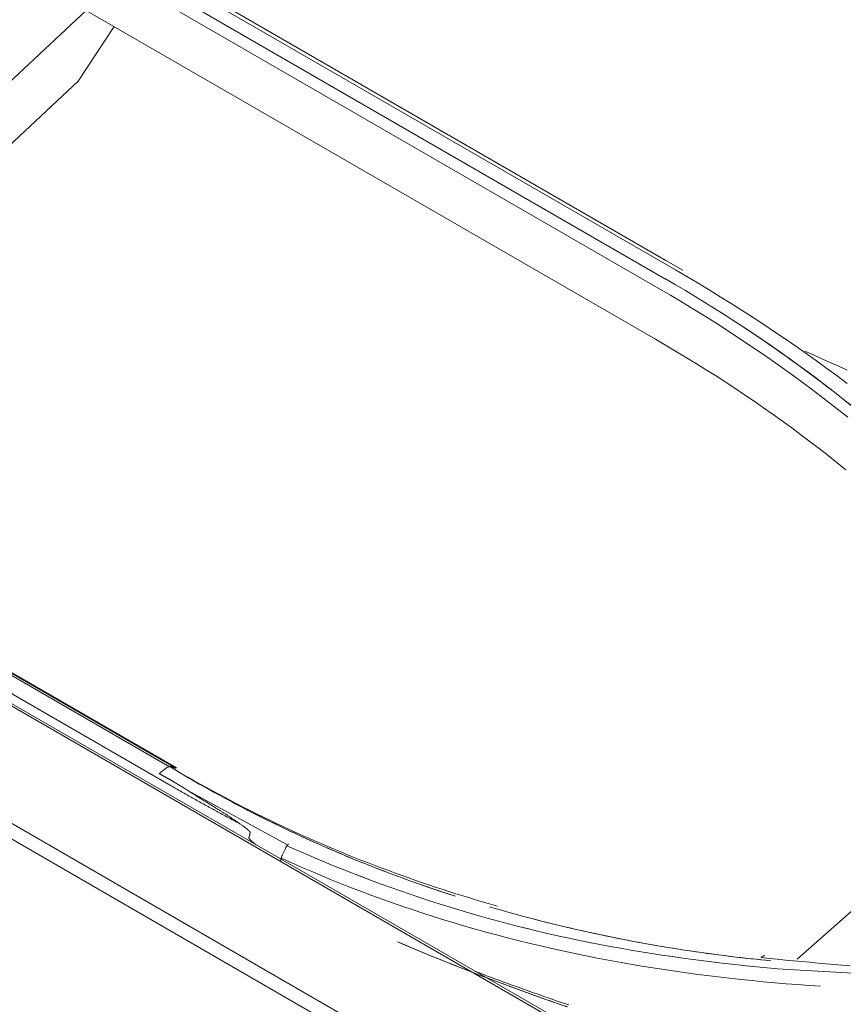
# Model space of a CAD drawing. Units: inches. Extents: x 0 to 6455, y 0 to 4604.
# Drawn here: x 2150 to 2193, y 3615 to 3667 of the extents above; entities that cross this region are included whole.
import ezdxf

# ---------------------------------------------------------------- set-up
doc = ezdxf.new("R2010")
doc.units = ezdxf.units.IN
doc.header["$MEASUREMENT"] = 0
doc.layers.add('LG-Product', color=3, linetype='Continuous')

msp = doc.modelspace()

# ---------------------------------------------------------------- linework, layer by layer
at = {"layer": 'LG-Product', "color": 3, "linetype": 'Continuous', "lineweight": 13}
for p, q in [((2418.795, 3467.767), (1849.154, 3796.649)), ((2410.659, 3479.486), (1870.745, 3791.205)), ((2410.659, 3479.486), (1870.745, 3791.205)), ((1865.849, 3787.834), (2405.762, 3476.115)), ((1865.849, 3787.834), (2405.762, 3476.115)), ((2046.416, 3689.91), (2236.611, 3580.101)), ((2046.416, 3689.91), (2236.611, 3580.101)), ((2153.012, 3671.509), (2184.147, 3653.533)), ((2153.012, 3671.509), (2184.147, 3653.533)), ((2183.633, 3654.042), (2153.396, 3671.499)), ((2183.619, 3653.057), (2152.484, 3671.033)), ((2183.619, 3653.057), (2152.484, 3671.033)), ((2183.35, 3652.503), (2152.215, 3670.479)), ((2152.215, 3670.479), (2183.35, 3652.503)), ((2151.942, 3667.865), (2183.078, 3649.889)), ((2151.942, 3667.865), (2183.078, 3649.889)), ((2153.027, 3667.239), (2128.375, 3644.193)), ((2152.596, 3663.502), (2154.506, 3666.385)), ((2130.58, 3642.92), (2152.596, 3663.502)), ((2184.532, 3653.523), (2183.633, 3654.042)), ((2157.392, 3626.366), (2126.257, 3644.342)), ((2157.392, 3626.366), (2126.257, 3644.342)), ((2157.416, 3627.302), (2127.696, 3644.461)), ((2157.416, 3627.302), (2127.696, 3644.461)), ((2157.752, 3627.231), (2128.101, 3644.35)), ((2157.752, 3627.231), (2128.101, 3644.35)), ((2157.79, 3627.241), (2128.176, 3644.339)), ((2190.562, 3617.153), (2205.335, 3630.197)), ((2158.361, 3626.069), (2163.662, 3623.181)), ((2158.361, 3626.069), (2163.662, 3623.181)), ((2208.977, 3615.509), (2190.104, 3616.594)), ((2208.992, 3615.508), (2190.109, 3616.594))]:
    msp.add_line(p, q, dxfattribs=at)
for points in [[(2184.149, 3653.534), (2184.744, 3653.186), (2185.336, 3652.836), (2185.924, 3652.481), (2186.509, 3652.123), (2187.089, 3651.761), (2187.666, 3651.396), (2188.239, 3651.026), (2188.808, 3650.653), (2189.372, 3650.276), (2189.933, 3649.895), (2190.49, 3649.511), (2191.043, 3649.123), (2191.591, 3648.731), (2192.136, 3648.336), (2192.676, 3647.937), (2193.212, 3647.535)], [(2184.149, 3653.534), (2184.744, 3653.186), (2185.336, 3652.836), (2185.924, 3652.481), (2186.509, 3652.123), (2187.089, 3651.761), (2187.666, 3651.396), (2188.239, 3651.026), (2188.808, 3650.653), (2189.372, 3650.276), (2189.933, 3649.895), (2190.49, 3649.511), (2191.043, 3649.123), (2191.591, 3648.731), (2192.136, 3648.336), (2192.676, 3647.937), (2193.212, 3647.535)], [(2193.46, 3646.348), (2193.002, 3646.713), (2192.54, 3647.076), (2192.074, 3647.435), (2191.604, 3647.791), (2191.131, 3648.144), (2190.655, 3648.494), (2190.175, 3648.841), (2189.691, 3649.184), (2189.204, 3649.525), (2188.713, 3649.862), (2188.219, 3650.196), (2187.722, 3650.527), (2187.221, 3650.855), (2186.716, 3651.18), (2186.208, 3651.501), (2185.697, 3651.819), (2185.183, 3652.133), (2184.665, 3652.445), (2184.144, 3652.753), (2183.621, 3653.059)], [(2193.454, 3646.353), (2192.996, 3646.718), (2192.534, 3647.08), (2192.068, 3647.439), (2191.599, 3647.795), (2191.126, 3648.148), (2190.65, 3648.497), (2190.17, 3648.844), (2189.687, 3649.187), (2189.2, 3649.528), (2188.71, 3649.865), (2188.216, 3650.199), (2187.719, 3650.529), (2187.218, 3650.857), (2186.714, 3651.181), (2186.207, 3651.502), (2185.696, 3651.82), (2185.181, 3652.134), (2184.664, 3652.445), (2184.143, 3652.753), (2183.621, 3653.059)], [(2193.235, 3645.758), (2192.774, 3646.125), (2192.31, 3646.489), (2191.842, 3646.85), (2191.371, 3647.208), (2190.895, 3647.563), (2190.417, 3647.914), (2189.934, 3648.262), (2189.448, 3648.608), (2188.959, 3648.949), (2188.466, 3649.288), (2187.969, 3649.624), (2187.469, 3649.956), (2186.966, 3650.286), (2186.459, 3650.612), (2185.949, 3650.935), (2185.436, 3651.255), (2184.919, 3651.572), (2184.399, 3651.885), (2183.876, 3652.196), (2183.351, 3652.505)], [(2193.235, 3645.758), (2192.774, 3646.125), (2192.31, 3646.489), (2191.842, 3646.85), (2191.371, 3647.208), (2190.895, 3647.563), (2190.417, 3647.914), (2189.934, 3648.262), (2189.448, 3648.608), (2188.959, 3648.949), (2188.466, 3649.288), (2187.969, 3649.624), (2187.469, 3649.956), (2186.966, 3650.286), (2186.459, 3650.612), (2185.949, 3650.935), (2185.436, 3651.255), (2184.919, 3651.572), (2184.399, 3651.885), (2183.876, 3652.196), (2183.351, 3652.505)], [(2193.142, 3642.979), (2192.674, 3643.356), (2192.203, 3643.73), (2191.727, 3644.1), (2191.248, 3644.468), (2190.765, 3644.832), (2190.278, 3645.193), (2189.787, 3645.55), (2189.293, 3645.905), (2188.796, 3646.256), (2188.295, 3646.604), (2187.79, 3646.949), (2187.28, 3647.289), (2186.767, 3647.626), (2186.249, 3647.958), (2185.727, 3648.287), (2185.202, 3648.611), (2184.673, 3648.933), (2184.143, 3649.253), (2183.61, 3649.571), (2183.078, 3649.889)], [(2193.142, 3642.979), (2192.674, 3643.356), (2192.203, 3643.73), (2191.727, 3644.1), (2191.248, 3644.468), (2190.765, 3644.832), (2190.278, 3645.193), (2189.787, 3645.55), (2189.293, 3645.905), (2188.796, 3646.256), (2188.295, 3646.604), (2187.79, 3646.949), (2187.28, 3647.289), (2186.767, 3647.626), (2186.249, 3647.958), (2185.727, 3648.287), (2185.202, 3648.611), (2184.673, 3648.933), (2184.143, 3649.253), (2183.61, 3649.571), (2183.078, 3649.889)], [(2190.978, 3649.25), (2191.421, 3649.046), (2191.867, 3648.844), (2192.314, 3648.644), (2192.763, 3648.446), (2193.213, 3648.25)], [(2190.978, 3649.25), (2191.421, 3649.046), (2191.867, 3648.844), (2192.314, 3648.644), (2192.763, 3648.446), (2193.213, 3648.25)], [(2157.228, 3627.221), (2157.221, 3627.216), (2157.215, 3627.21), (2157.208, 3627.205), (2157.202, 3627.2), (2157.195, 3627.195), (2157.189, 3627.19), (2157.182, 3627.185), (2157.176, 3627.18), (2157.169, 3627.174), (2157.163, 3627.169), (2157.156, 3627.164), (2157.149, 3627.159), (2157.143, 3627.154), (2157.136, 3627.149), (2157.13, 3627.144), (2157.123, 3627.139), (2157.117, 3627.133), (2157.11, 3627.128), (2157.104, 3627.123), (2157.097, 3627.118), (2157.091, 3627.113), (2157.084, 3627.108), (2157.077, 3627.103), (2157.071, 3627.098), (2157.064, 3627.092), (2157.058, 3627.087), (2157.051, 3627.082), (2157.045, 3627.077), (2157.038, 3627.072), (2157.032, 3627.067), (2157.025, 3627.062), (2157.019, 3627.056), (2157.012, 3627.051), (2157.005, 3627.046), (2156.999, 3627.041), (2156.992, 3627.036), (2156.986, 3627.031), (2156.979, 3627.026), (2156.973, 3627.021), (2156.966, 3627.015), (2156.96, 3627.01), (2156.953, 3627.005), (2156.947, 3627), (2156.94, 3626.995), (2156.933, 3626.99), (2156.927, 3626.985), (2156.92, 3626.98), (2156.914, 3626.974), (2156.907, 3626.969), (2156.901, 3626.964)], [(2157.228, 3627.221), (2157.221, 3627.216), (2157.215, 3627.21), (2157.208, 3627.205), (2157.202, 3627.2), (2157.195, 3627.195), (2157.189, 3627.19), (2157.182, 3627.185), (2157.176, 3627.18), (2157.169, 3627.174), (2157.163, 3627.169), (2157.156, 3627.164), (2157.149, 3627.159), (2157.143, 3627.154), (2157.136, 3627.149), (2157.13, 3627.144), (2157.123, 3627.139), (2157.117, 3627.133), (2157.11, 3627.128), (2157.104, 3627.123), (2157.097, 3627.118), (2157.091, 3627.113), (2157.084, 3627.108), (2157.077, 3627.103), (2157.071, 3627.098), (2157.064, 3627.092), (2157.058, 3627.087), (2157.051, 3627.082), (2157.045, 3627.077), (2157.038, 3627.072), (2157.032, 3627.067), (2157.025, 3627.062), (2157.019, 3627.056), (2157.012, 3627.051), (2157.005, 3627.046), (2156.999, 3627.041), (2156.992, 3627.036), (2156.986, 3627.031), (2156.979, 3627.026), (2156.973, 3627.021), (2156.966, 3627.015), (2156.96, 3627.01), (2156.953, 3627.005), (2156.947, 3627), (2156.94, 3626.995), (2156.933, 3626.99), (2156.927, 3626.985), (2156.92, 3626.98), (2156.914, 3626.974), (2156.907, 3626.969), (2156.901, 3626.964)], [(2157.503, 3627.304), (2157.498, 3627.305), (2157.494, 3627.306), (2157.489, 3627.307), (2157.484, 3627.308), (2157.479, 3627.309), (2157.474, 3627.31), (2157.469, 3627.31), (2157.464, 3627.311), (2157.459, 3627.311), (2157.454, 3627.311), (2157.449, 3627.311), (2157.444, 3627.311), (2157.438, 3627.311), (2157.433, 3627.311), (2157.428, 3627.31), (2157.422, 3627.31), (2157.417, 3627.309), (2157.411, 3627.308), (2157.406, 3627.307), (2157.4, 3627.306), (2157.395, 3627.305), (2157.389, 3627.304), (2157.384, 3627.302), (2157.378, 3627.301), (2157.373, 3627.299), (2157.367, 3627.298), (2157.361, 3627.296), (2157.356, 3627.294), (2157.35, 3627.292), (2157.344, 3627.289), (2157.338, 3627.287), (2157.333, 3627.284), (2157.327, 3627.282), (2157.321, 3627.279), (2157.315, 3627.276), (2157.309, 3627.273), (2157.304, 3627.27), (2157.298, 3627.267), (2157.292, 3627.264), (2157.286, 3627.261), (2157.28, 3627.257), (2157.274, 3627.253), (2157.269, 3627.25), (2157.263, 3627.246), (2157.257, 3627.242), (2157.251, 3627.238), (2157.245, 3627.234), (2157.24, 3627.23), (2157.234, 3627.225), (2157.228, 3627.221)], [(2157.503, 3627.304), (2157.498, 3627.305), (2157.494, 3627.306), (2157.489, 3627.307), (2157.484, 3627.308), (2157.479, 3627.309), (2157.474, 3627.31), (2157.469, 3627.31), (2157.464, 3627.311), (2157.459, 3627.311), (2157.454, 3627.311), (2157.449, 3627.311), (2157.444, 3627.311), (2157.438, 3627.311), (2157.433, 3627.311), (2157.428, 3627.31), (2157.422, 3627.31), (2157.417, 3627.309), (2157.411, 3627.308), (2157.406, 3627.307), (2157.4, 3627.306), (2157.395, 3627.305), (2157.389, 3627.304), (2157.384, 3627.302), (2157.378, 3627.301), (2157.373, 3627.299), (2157.367, 3627.298), (2157.361, 3627.296), (2157.356, 3627.294), (2157.35, 3627.292), (2157.344, 3627.289), (2157.338, 3627.287), (2157.333, 3627.284), (2157.327, 3627.282), (2157.321, 3627.279), (2157.315, 3627.276), (2157.309, 3627.273), (2157.304, 3627.27), (2157.298, 3627.267), (2157.292, 3627.264), (2157.286, 3627.261), (2157.28, 3627.257), (2157.274, 3627.253), (2157.269, 3627.25), (2157.263, 3627.246), (2157.257, 3627.242), (2157.251, 3627.238), (2157.245, 3627.234), (2157.24, 3627.23), (2157.234, 3627.225), (2157.228, 3627.221)], [(2174.744, 3619.947), (2174.375, 3620.052), (2174.007, 3620.158), (2173.64, 3620.267), (2173.274, 3620.377), (2172.908, 3620.489), (2172.543, 3620.602), (2172.18, 3620.718), (2171.817, 3620.835), (2171.454, 3620.954), (2171.093, 3621.075), (2170.732, 3621.197), (2170.373, 3621.322), (2170.014, 3621.448), (2169.656, 3621.575), (2169.299, 3621.705), (2168.943, 3621.836), (2168.588, 3621.969), (2168.233, 3622.104), (2167.88, 3622.24), (2167.527, 3622.379), (2167.175, 3622.518), (2166.825, 3622.66), (2166.475, 3622.804), (2166.126, 3622.949), (2165.778, 3623.095), (2165.432, 3623.244), (2165.086, 3623.394), (2164.741, 3623.546), (2164.397, 3623.7), (2164.054, 3623.855), (2163.712, 3624.012), (2163.372, 3624.171), (2163.032, 3624.331), (2162.693, 3624.493), (2162.356, 3624.657), (2162.02, 3624.822), (2161.684, 3624.989), (2161.35, 3625.158), (2161.017, 3625.328), (2160.685, 3625.5), (2160.354, 3625.674), (2160.024, 3625.849), (2159.696, 3626.026), (2159.369, 3626.204), (2159.043, 3626.384), (2158.718, 3626.566), (2158.394, 3626.75), (2158.072, 3626.935), (2157.751, 3627.122), (2157.432, 3627.311)], [(2174.744, 3619.947), (2174.375, 3620.052), (2174.007, 3620.158), (2173.64, 3620.267), (2173.274, 3620.377), (2172.908, 3620.489), (2172.543, 3620.602), (2172.18, 3620.718), (2171.817, 3620.835), (2171.454, 3620.954), (2171.093, 3621.075), (2170.732, 3621.197), (2170.373, 3621.322), (2170.014, 3621.448), (2169.656, 3621.575), (2169.299, 3621.705), (2168.943, 3621.836), (2168.588, 3621.969), (2168.233, 3622.104), (2167.88, 3622.24), (2167.527, 3622.379), (2167.175, 3622.518), (2166.825, 3622.66), (2166.475, 3622.804), (2166.126, 3622.949), (2165.778, 3623.095), (2165.432, 3623.244), (2165.086, 3623.394), (2164.741, 3623.546), (2164.397, 3623.7), (2164.054, 3623.855), (2163.712, 3624.012), (2163.372, 3624.171), (2163.032, 3624.331), (2162.693, 3624.493), (2162.356, 3624.657), (2162.02, 3624.822), (2161.684, 3624.989), (2161.35, 3625.158), (2161.017, 3625.328), (2160.685, 3625.5), (2160.354, 3625.674), (2160.024, 3625.849), (2159.696, 3626.026), (2159.369, 3626.204), (2159.043, 3626.384), (2158.718, 3626.566), (2158.394, 3626.75), (2158.072, 3626.935), (2157.751, 3627.122), (2157.432, 3627.311)], [(2157.763, 3627.228), (2157.758, 3627.23), (2157.753, 3627.231), (2157.747, 3627.233), (2157.742, 3627.234), (2157.737, 3627.236), (2157.732, 3627.237), (2157.727, 3627.239), (2157.721, 3627.24), (2157.716, 3627.242), (2157.711, 3627.243), (2157.706, 3627.245), (2157.701, 3627.246), (2157.695, 3627.248), (2157.69, 3627.249), (2157.685, 3627.251), (2157.68, 3627.252), (2157.675, 3627.254), (2157.669, 3627.255), (2157.664, 3627.257), (2157.659, 3627.258), (2157.654, 3627.26), (2157.649, 3627.261), (2157.643, 3627.263), (2157.638, 3627.264), (2157.633, 3627.266), (2157.628, 3627.267), (2157.623, 3627.269), (2157.617, 3627.27), (2157.612, 3627.272), (2157.607, 3627.274), (2157.602, 3627.275), (2157.597, 3627.277), (2157.591, 3627.278), (2157.586, 3627.28), (2157.581, 3627.281), (2157.576, 3627.283), (2157.571, 3627.284), (2157.565, 3627.286), (2157.56, 3627.287), (2157.555, 3627.289), (2157.55, 3627.29), (2157.545, 3627.292), (2157.539, 3627.293), (2157.534, 3627.295), (2157.529, 3627.296), (2157.524, 3627.298), (2157.519, 3627.299), (2157.513, 3627.301), (2157.508, 3627.302), (2157.503, 3627.304)], [(2157.763, 3627.228), (2157.758, 3627.23), (2157.753, 3627.231), (2157.747, 3627.233), (2157.742, 3627.234), (2157.737, 3627.236), (2157.732, 3627.237), (2157.727, 3627.239), (2157.721, 3627.24), (2157.716, 3627.242), (2157.711, 3627.243), (2157.706, 3627.245), (2157.701, 3627.246), (2157.695, 3627.248), (2157.69, 3627.249), (2157.685, 3627.251), (2157.68, 3627.252), (2157.675, 3627.254), (2157.669, 3627.255), (2157.664, 3627.257), (2157.659, 3627.258), (2157.654, 3627.26), (2157.649, 3627.261), (2157.643, 3627.263), (2157.638, 3627.264), (2157.633, 3627.266), (2157.628, 3627.267), (2157.623, 3627.269), (2157.617, 3627.27), (2157.612, 3627.272), (2157.607, 3627.274), (2157.602, 3627.275), (2157.597, 3627.277), (2157.591, 3627.278), (2157.586, 3627.28), (2157.581, 3627.281), (2157.576, 3627.283), (2157.571, 3627.284), (2157.565, 3627.286), (2157.56, 3627.287), (2157.555, 3627.289), (2157.55, 3627.29), (2157.545, 3627.292), (2157.539, 3627.293), (2157.534, 3627.295), (2157.529, 3627.296), (2157.524, 3627.298), (2157.519, 3627.299), (2157.513, 3627.301), (2157.508, 3627.302), (2157.503, 3627.304)], [(2156.872, 3626.94), (2156.888, 3626.931), (2156.904, 3626.922), (2156.92, 3626.913), (2156.935, 3626.905), (2156.951, 3626.896), (2156.967, 3626.887), (2156.983, 3626.878), (2156.999, 3626.869), (2157.015, 3626.861), (2157.031, 3626.852), (2157.047, 3626.843), (2157.063, 3626.834), (2157.078, 3626.826), (2157.094, 3626.817), (2157.11, 3626.808), (2157.126, 3626.799), (2157.142, 3626.791), (2157.158, 3626.782), (2157.174, 3626.773), (2157.19, 3626.764), (2157.206, 3626.756), (2157.222, 3626.747), (2157.238, 3626.738), (2157.254, 3626.729), (2157.269, 3626.721), (2157.285, 3626.712), (2157.301, 3626.703), (2157.317, 3626.694), (2157.333, 3626.686), (2157.349, 3626.677), (2157.365, 3626.668), (2157.381, 3626.659), (2157.397, 3626.65), (2157.412, 3626.642), (2157.428, 3626.633), (2157.444, 3626.624), (2157.46, 3626.615), (2157.476, 3626.606), (2157.491, 3626.597), (2157.507, 3626.588), (2157.523, 3626.579), (2157.538, 3626.571), (2157.554, 3626.562), (2157.57, 3626.553), (2157.585, 3626.544), (2157.601, 3626.535), (2157.616, 3626.526), (2157.632, 3626.516), (2157.647, 3626.507), (2157.663, 3626.498)], [(2156.872, 3626.94), (2156.888, 3626.931), (2156.904, 3626.922), (2156.92, 3626.913), (2156.935, 3626.905), (2156.951, 3626.896), (2156.967, 3626.887), (2156.983, 3626.878), (2156.999, 3626.869), (2157.015, 3626.861), (2157.031, 3626.852), (2157.047, 3626.843), (2157.063, 3626.834), (2157.078, 3626.826), (2157.094, 3626.817), (2157.11, 3626.808), (2157.126, 3626.799), (2157.142, 3626.791), (2157.158, 3626.782), (2157.174, 3626.773), (2157.19, 3626.764), (2157.206, 3626.756), (2157.222, 3626.747), (2157.238, 3626.738), (2157.254, 3626.729), (2157.269, 3626.721), (2157.285, 3626.712), (2157.301, 3626.703), (2157.317, 3626.694), (2157.333, 3626.686), (2157.349, 3626.677), (2157.365, 3626.668), (2157.381, 3626.659), (2157.397, 3626.65), (2157.412, 3626.642), (2157.428, 3626.633), (2157.444, 3626.624), (2157.46, 3626.615), (2157.476, 3626.606), (2157.491, 3626.597), (2157.507, 3626.588), (2157.523, 3626.579), (2157.538, 3626.571), (2157.554, 3626.562), (2157.57, 3626.553), (2157.585, 3626.544), (2157.601, 3626.535), (2157.616, 3626.526), (2157.632, 3626.516), (2157.647, 3626.507), (2157.663, 3626.498)], [(2172.529, 3620.463), (2172.219, 3620.563), (2171.91, 3620.665), (2171.601, 3620.768), (2171.293, 3620.872), (2170.986, 3620.978), (2170.679, 3621.085), (2170.373, 3621.193), (2170.067, 3621.303), (2169.763, 3621.413), (2169.458, 3621.525), (2169.155, 3621.639), (2168.852, 3621.753), (2168.55, 3621.869), (2168.249, 3621.986), (2167.949, 3622.104), (2167.649, 3622.224), (2167.349, 3622.345), (2167.051, 3622.467), (2166.753, 3622.59), (2166.456, 3622.715), (2166.16, 3622.841), (2165.864, 3622.968), (2165.57, 3623.096), (2165.276, 3623.226), (2164.982, 3623.356), (2164.69, 3623.488), (2164.399, 3623.622), (2164.108, 3623.756), (2163.819, 3623.891), (2163.53, 3624.028), (2163.242, 3624.166), (2162.955, 3624.305), (2162.669, 3624.445), (2162.384, 3624.586), (2162.099, 3624.729), (2161.815, 3624.873), (2161.532, 3625.018), (2161.25, 3625.165), (2160.968, 3625.313), (2160.687, 3625.462), (2160.406, 3625.612), (2160.126, 3625.763), (2159.846, 3625.916), (2159.567, 3626.071), (2159.289, 3626.226), (2159.011, 3626.383), (2158.733, 3626.542), (2158.456, 3626.701), (2158.179, 3626.862), (2157.902, 3627.025)], [(2172.345, 3620.522), (2172.039, 3620.622), (2171.733, 3620.724), (2171.429, 3620.826), (2171.125, 3620.93), (2170.821, 3621.035), (2170.518, 3621.142), (2170.216, 3621.249), (2169.915, 3621.358), (2169.614, 3621.468), (2169.314, 3621.579), (2169.015, 3621.692), (2168.716, 3621.806), (2168.418, 3621.921), (2168.12, 3622.037), (2167.824, 3622.154), (2167.528, 3622.273), (2167.232, 3622.393), (2166.938, 3622.514), (2166.644, 3622.636), (2166.35, 3622.76), (2166.058, 3622.884), (2165.766, 3623.01), (2165.475, 3623.138), (2165.185, 3623.266), (2164.895, 3623.396), (2164.607, 3623.526), (2164.319, 3623.658), (2164.032, 3623.791), (2163.746, 3623.925), (2163.461, 3624.061), (2163.177, 3624.197), (2162.894, 3624.335), (2162.611, 3624.474), (2162.33, 3624.614), (2162.049, 3624.755), (2161.768, 3624.897), (2161.489, 3625.041), (2161.209, 3625.186), (2160.931, 3625.332), (2160.653, 3625.479), (2160.376, 3625.628), (2160.099, 3625.778), (2159.823, 3625.929), (2159.547, 3626.082), (2159.272, 3626.236), (2158.997, 3626.391), (2158.723, 3626.547), (2158.449, 3626.705), (2158.176, 3626.864), (2157.902, 3627.025)], [(2161.119, 3624.304), (2161.043, 3624.344), (2160.967, 3624.384), (2160.892, 3624.425), (2160.816, 3624.465), (2160.74, 3624.505), (2160.664, 3624.546), (2160.589, 3624.586), (2160.513, 3624.626), (2160.438, 3624.667), (2160.362, 3624.707), (2160.287, 3624.748), (2160.212, 3624.788), (2160.136, 3624.829), (2160.061, 3624.87), (2159.986, 3624.911), (2159.911, 3624.951), (2159.836, 3624.992), (2159.761, 3625.033), (2159.686, 3625.074), (2159.611, 3625.115), (2159.536, 3625.156), (2159.461, 3625.197), (2159.387, 3625.238), (2159.312, 3625.279), (2159.237, 3625.321), (2159.163, 3625.362), (2159.088, 3625.403), (2159.014, 3625.445), (2158.94, 3625.486), (2158.865, 3625.527), (2158.791, 3625.569), (2158.717, 3625.611), (2158.643, 3625.652), (2158.569, 3625.694), (2158.495, 3625.736), (2158.421, 3625.777), (2158.348, 3625.819), (2158.274, 3625.861), (2158.2, 3625.903), (2158.127, 3625.945), (2158.053, 3625.987), (2157.979, 3626.029), (2157.906, 3626.071), (2157.832, 3626.113), (2157.759, 3626.155), (2157.686, 3626.198), (2157.612, 3626.24), (2157.539, 3626.282), (2157.466, 3626.324), (2157.393, 3626.367)], [(2161.119, 3624.304), (2161.043, 3624.344), (2160.967, 3624.384), (2160.892, 3624.425), (2160.816, 3624.465), (2160.74, 3624.505), (2160.664, 3624.546), (2160.589, 3624.586), (2160.513, 3624.626), (2160.438, 3624.667), (2160.362, 3624.707), (2160.287, 3624.748), (2160.212, 3624.788), (2160.136, 3624.829), (2160.061, 3624.87), (2159.986, 3624.911), (2159.911, 3624.951), (2159.836, 3624.992), (2159.761, 3625.033), (2159.686, 3625.074), (2159.611, 3625.115), (2159.536, 3625.156), (2159.461, 3625.197), (2159.387, 3625.238), (2159.312, 3625.279), (2159.237, 3625.321), (2159.163, 3625.362), (2159.088, 3625.403), (2159.014, 3625.445), (2158.94, 3625.486), (2158.865, 3625.527), (2158.791, 3625.569), (2158.717, 3625.611), (2158.643, 3625.652), (2158.569, 3625.694), (2158.495, 3625.736), (2158.421, 3625.777), (2158.348, 3625.819), (2158.274, 3625.861), (2158.2, 3625.903), (2158.127, 3625.945), (2158.053, 3625.987), (2157.979, 3626.029), (2157.906, 3626.071), (2157.832, 3626.113), (2157.759, 3626.155), (2157.686, 3626.198), (2157.612, 3626.24), (2157.539, 3626.282), (2157.466, 3626.324), (2157.393, 3626.367)], [(2157.663, 3626.498), (2157.708, 3626.472), (2157.753, 3626.445), (2157.798, 3626.418), (2157.843, 3626.391), (2157.887, 3626.364), (2157.932, 3626.336), (2157.976, 3626.309), (2158.02, 3626.282), (2158.065, 3626.254), (2158.109, 3626.227), (2158.153, 3626.199), (2158.197, 3626.172), (2158.241, 3626.144), (2158.285, 3626.117), (2158.329, 3626.089), (2158.373, 3626.061), (2158.417, 3626.034), (2158.46, 3626.006), (2158.504, 3625.978), (2158.548, 3625.951), (2158.592, 3625.923), (2158.636, 3625.896), (2158.68, 3625.868), (2158.724, 3625.84), (2158.768, 3625.813), (2158.812, 3625.785), (2158.856, 3625.758), (2158.9, 3625.73), (2158.944, 3625.703), (2158.988, 3625.675), (2159.032, 3625.647), (2159.076, 3625.62), (2159.12, 3625.592), (2159.164, 3625.565), (2159.208, 3625.537), (2159.253, 3625.51), (2159.297, 3625.482), (2159.341, 3625.455), (2159.385, 3625.427), (2159.429, 3625.4), (2159.473, 3625.372), (2159.517, 3625.345), (2159.561, 3625.317), (2159.605, 3625.29), (2159.65, 3625.262), (2159.694, 3625.235), (2159.738, 3625.207), (2159.782, 3625.18), (2159.826, 3625.152), (2159.87, 3625.125)], [(2157.663, 3626.498), (2157.708, 3626.472), (2157.753, 3626.445), (2157.798, 3626.418), (2157.843, 3626.391), (2157.887, 3626.364), (2157.932, 3626.336), (2157.976, 3626.309), (2158.02, 3626.282), (2158.065, 3626.254), (2158.109, 3626.227), (2158.153, 3626.199), (2158.197, 3626.172), (2158.241, 3626.144), (2158.285, 3626.117), (2158.329, 3626.089), (2158.373, 3626.061), (2158.417, 3626.034), (2158.46, 3626.006), (2158.504, 3625.978), (2158.548, 3625.951), (2158.592, 3625.923), (2158.636, 3625.896), (2158.68, 3625.868), (2158.724, 3625.84), (2158.768, 3625.813), (2158.812, 3625.785), (2158.856, 3625.758), (2158.9, 3625.73), (2158.944, 3625.703), (2158.988, 3625.675), (2159.032, 3625.647), (2159.076, 3625.62), (2159.12, 3625.592), (2159.164, 3625.565), (2159.208, 3625.537), (2159.253, 3625.51), (2159.297, 3625.482), (2159.341, 3625.455), (2159.385, 3625.427), (2159.429, 3625.4), (2159.473, 3625.372), (2159.517, 3625.345), (2159.561, 3625.317), (2159.605, 3625.29), (2159.65, 3625.262), (2159.694, 3625.235), (2159.738, 3625.207), (2159.782, 3625.18), (2159.826, 3625.152), (2159.87, 3625.125)], [(2159.87, 3625.125), (2159.901, 3625.106), (2159.932, 3625.087), (2159.963, 3625.068), (2159.993, 3625.049), (2160.024, 3625.029), (2160.055, 3625.01), (2160.085, 3624.991), (2160.116, 3624.972), (2160.146, 3624.952), (2160.177, 3624.933), (2160.207, 3624.914), (2160.238, 3624.894), (2160.268, 3624.875), (2160.299, 3624.855), (2160.329, 3624.836), (2160.359, 3624.816), (2160.39, 3624.797), (2160.42, 3624.777), (2160.45, 3624.757), (2160.481, 3624.737), (2160.511, 3624.718), (2160.541, 3624.698), (2160.571, 3624.678), (2160.601, 3624.658), (2160.632, 3624.638), (2160.662, 3624.618), (2160.692, 3624.598), (2160.722, 3624.578), (2160.752, 3624.558), (2160.782, 3624.537), (2160.812, 3624.517), (2160.842, 3624.497), (2160.872, 3624.476), (2160.902, 3624.456), (2160.932, 3624.435), (2160.961, 3624.415), (2160.991, 3624.394), (2161.021, 3624.373), (2161.051, 3624.353), (2161.081, 3624.332), (2161.111, 3624.311), (2161.14, 3624.29), (2161.17, 3624.269), (2161.2, 3624.248), (2161.229, 3624.227), (2161.259, 3624.205), (2161.289, 3624.184), (2161.318, 3624.163), (2161.348, 3624.141), (2161.378, 3624.12)], [(2159.87, 3625.125), (2159.901, 3625.106), (2159.932, 3625.087), (2159.963, 3625.068), (2159.993, 3625.049), (2160.024, 3625.029), (2160.055, 3625.01), (2160.085, 3624.991), (2160.116, 3624.972), (2160.146, 3624.952), (2160.177, 3624.933), (2160.207, 3624.914), (2160.238, 3624.894), (2160.268, 3624.875), (2160.299, 3624.855), (2160.329, 3624.836), (2160.359, 3624.816), (2160.39, 3624.797), (2160.42, 3624.777), (2160.45, 3624.757), (2160.481, 3624.737), (2160.511, 3624.718), (2160.541, 3624.698), (2160.571, 3624.678), (2160.601, 3624.658), (2160.632, 3624.638), (2160.662, 3624.618), (2160.692, 3624.598), (2160.722, 3624.578), (2160.752, 3624.558), (2160.782, 3624.537), (2160.812, 3624.517), (2160.842, 3624.497), (2160.872, 3624.476), (2160.902, 3624.456), (2160.932, 3624.435), (2160.961, 3624.415), (2160.991, 3624.394), (2161.021, 3624.373), (2161.051, 3624.353), (2161.081, 3624.332), (2161.111, 3624.311), (2161.14, 3624.29), (2161.17, 3624.269), (2161.2, 3624.248), (2161.229, 3624.227), (2161.259, 3624.205), (2161.289, 3624.184), (2161.318, 3624.163), (2161.348, 3624.141), (2161.378, 3624.12)], [(2161.385, 3624.115), (2161.392, 3624.11), (2161.398, 3624.105), (2161.405, 3624.1), (2161.412, 3624.095), (2161.419, 3624.09), (2161.425, 3624.085), (2161.432, 3624.08), (2161.439, 3624.075), (2161.445, 3624.07), (2161.452, 3624.065), (2161.459, 3624.06), (2161.465, 3624.055), (2161.472, 3624.05), (2161.478, 3624.044), (2161.485, 3624.039), (2161.492, 3624.034), (2161.498, 3624.029), (2161.505, 3624.024), (2161.511, 3624.018), (2161.518, 3624.013), (2161.524, 3624.008), (2161.531, 3624.003), (2161.537, 3623.997), (2161.544, 3623.992), (2161.55, 3623.987), (2161.556, 3623.981), (2161.563, 3623.976), (2161.569, 3623.97), (2161.575, 3623.965), (2161.582, 3623.959), (2161.588, 3623.953), (2161.594, 3623.948), (2161.6, 3623.942), (2161.607, 3623.936), (2161.613, 3623.93), (2161.619, 3623.924), (2161.625, 3623.918), (2161.63, 3623.912), (2161.636, 3623.906), (2161.642, 3623.9), (2161.648, 3623.893), (2161.653, 3623.887), (2161.658, 3623.88), (2161.663, 3623.873), (2161.668, 3623.866), (2161.673, 3623.859), (2161.677, 3623.851), (2161.68, 3623.842), (2161.682, 3623.833), (2161.682, 3623.823)], [(2161.385, 3624.115), (2161.392, 3624.11), (2161.398, 3624.105), (2161.405, 3624.1), (2161.412, 3624.095), (2161.419, 3624.09), (2161.425, 3624.085), (2161.432, 3624.08), (2161.439, 3624.075), (2161.445, 3624.07), (2161.452, 3624.065), (2161.459, 3624.06), (2161.465, 3624.055), (2161.472, 3624.05), (2161.478, 3624.044), (2161.485, 3624.039), (2161.492, 3624.034), (2161.498, 3624.029), (2161.505, 3624.024), (2161.511, 3624.018), (2161.518, 3624.013), (2161.524, 3624.008), (2161.531, 3624.003), (2161.537, 3623.997), (2161.544, 3623.992), (2161.55, 3623.987), (2161.556, 3623.981), (2161.563, 3623.976), (2161.569, 3623.97), (2161.575, 3623.965), (2161.582, 3623.959), (2161.588, 3623.953), (2161.594, 3623.948), (2161.6, 3623.942), (2161.607, 3623.936), (2161.613, 3623.93), (2161.619, 3623.924), (2161.625, 3623.918), (2161.63, 3623.912), (2161.636, 3623.906), (2161.642, 3623.9), (2161.648, 3623.893), (2161.653, 3623.887), (2161.658, 3623.88), (2161.663, 3623.873), (2161.668, 3623.866), (2161.673, 3623.859), (2161.677, 3623.851), (2161.68, 3623.842), (2161.682, 3623.833), (2161.682, 3623.823)], [(2161.682, 3623.823), (2161.681, 3623.818), (2161.679, 3623.812), (2161.678, 3623.807), (2161.677, 3623.801), (2161.675, 3623.796), (2161.674, 3623.79), (2161.673, 3623.785), (2161.672, 3623.779), (2161.67, 3623.774), (2161.669, 3623.769), (2161.668, 3623.763), (2161.666, 3623.758), (2161.665, 3623.752), (2161.664, 3623.747), (2161.662, 3623.741), (2161.661, 3623.736), (2161.66, 3623.73), (2161.658, 3623.725), (2161.657, 3623.719), (2161.656, 3623.714), (2161.655, 3623.708), (2161.653, 3623.703), (2161.652, 3623.697), (2161.651, 3623.692), (2161.649, 3623.686), (2161.648, 3623.681), (2161.647, 3623.675), (2161.645, 3623.67), (2161.644, 3623.664), (2161.643, 3623.659), (2161.641, 3623.653), (2161.64, 3623.648), (2161.639, 3623.642), (2161.638, 3623.637), (2161.636, 3623.631), (2161.635, 3623.626), (2161.634, 3623.62), (2161.632, 3623.615), (2161.631, 3623.609), (2161.63, 3623.604), (2161.628, 3623.598), (2161.627, 3623.593), (2161.626, 3623.587), (2161.624, 3623.582), (2161.623, 3623.576), (2161.622, 3623.571), (2161.62, 3623.565), (2161.619, 3623.56), (2161.618, 3623.554), (2161.616, 3623.549)], [(2161.682, 3623.823), (2161.681, 3623.818), (2161.679, 3623.812), (2161.678, 3623.807), (2161.677, 3623.801), (2161.675, 3623.796), (2161.674, 3623.79), (2161.673, 3623.785), (2161.672, 3623.779), (2161.67, 3623.774), (2161.669, 3623.769), (2161.668, 3623.763), (2161.666, 3623.758), (2161.665, 3623.752), (2161.664, 3623.747), (2161.662, 3623.741), (2161.661, 3623.736), (2161.66, 3623.73), (2161.658, 3623.725), (2161.657, 3623.719), (2161.656, 3623.714), (2161.655, 3623.708), (2161.653, 3623.703), (2161.652, 3623.697), (2161.651, 3623.692), (2161.649, 3623.686), (2161.648, 3623.681), (2161.647, 3623.675), (2161.645, 3623.67), (2161.644, 3623.664), (2161.643, 3623.659), (2161.641, 3623.653), (2161.64, 3623.648), (2161.639, 3623.642), (2161.638, 3623.637), (2161.636, 3623.631), (2161.635, 3623.626), (2161.634, 3623.62), (2161.632, 3623.615), (2161.631, 3623.609), (2161.63, 3623.604), (2161.628, 3623.598), (2161.627, 3623.593), (2161.626, 3623.587), (2161.624, 3623.582), (2161.623, 3623.576), (2161.622, 3623.571), (2161.62, 3623.565), (2161.619, 3623.56), (2161.618, 3623.554), (2161.616, 3623.549)], [(2161.616, 3623.549), (2161.616, 3623.542), (2161.616, 3623.536), (2161.618, 3623.53), (2161.62, 3623.524), (2161.623, 3623.518), (2161.625, 3623.513), (2161.628, 3623.508), (2161.632, 3623.503), (2161.635, 3623.498), (2161.638, 3623.493), (2161.642, 3623.489), (2161.646, 3623.484), (2161.649, 3623.48), (2161.653, 3623.475), (2161.657, 3623.471), (2161.661, 3623.466), (2161.665, 3623.462), (2161.668, 3623.458), (2161.672, 3623.454), (2161.676, 3623.449), (2161.68, 3623.445), (2161.684, 3623.441), (2161.688, 3623.437), (2161.692, 3623.433), (2161.696, 3623.429), (2161.701, 3623.425), (2161.705, 3623.421), (2161.709, 3623.417), (2161.713, 3623.413), (2161.717, 3623.409), (2161.722, 3623.405), (2161.726, 3623.402), (2161.73, 3623.398), (2161.734, 3623.394), (2161.739, 3623.39), (2161.743, 3623.386), (2161.747, 3623.383), (2161.752, 3623.379), (2161.756, 3623.375), (2161.76, 3623.372), (2161.765, 3623.368), (2161.769, 3623.364), (2161.774, 3623.361), (2161.778, 3623.357), (2161.782, 3623.353), (2161.787, 3623.35), (2161.791, 3623.346), (2161.796, 3623.342), (2161.8, 3623.339), (2161.805, 3623.335)], [(2161.616, 3623.549), (2161.616, 3623.542), (2161.616, 3623.536), (2161.618, 3623.53), (2161.62, 3623.524), (2161.623, 3623.518), (2161.625, 3623.513), (2161.628, 3623.508), (2161.632, 3623.503), (2161.635, 3623.498), (2161.638, 3623.493), (2161.642, 3623.489), (2161.646, 3623.484), (2161.649, 3623.48), (2161.653, 3623.475), (2161.657, 3623.471), (2161.661, 3623.466), (2161.665, 3623.462), (2161.668, 3623.458), (2161.672, 3623.454), (2161.676, 3623.449), (2161.68, 3623.445), (2161.684, 3623.441), (2161.688, 3623.437), (2161.692, 3623.433), (2161.696, 3623.429), (2161.701, 3623.425), (2161.705, 3623.421), (2161.709, 3623.417), (2161.713, 3623.413), (2161.717, 3623.409), (2161.722, 3623.405), (2161.726, 3623.402), (2161.73, 3623.398), (2161.734, 3623.394), (2161.739, 3623.39), (2161.743, 3623.386), (2161.747, 3623.383), (2161.752, 3623.379), (2161.756, 3623.375), (2161.76, 3623.372), (2161.765, 3623.368), (2161.769, 3623.364), (2161.774, 3623.361), (2161.778, 3623.357), (2161.782, 3623.353), (2161.787, 3623.35), (2161.791, 3623.346), (2161.796, 3623.342), (2161.8, 3623.339), (2161.805, 3623.335)], [(2161.805, 3623.335), (2161.808, 3623.332), (2161.812, 3623.329), (2161.816, 3623.326), (2161.82, 3623.322), (2161.824, 3623.319), (2161.828, 3623.316), (2161.832, 3623.313), (2161.836, 3623.309), (2161.84, 3623.306), (2161.844, 3623.303), (2161.848, 3623.3), (2161.852, 3623.296), (2161.856, 3623.293), (2161.86, 3623.29), (2161.864, 3623.287), (2161.868, 3623.284), (2161.872, 3623.28), (2161.876, 3623.277), (2161.88, 3623.274), (2161.884, 3623.271), (2161.888, 3623.267), (2161.892, 3623.264), (2161.896, 3623.261), (2161.9, 3623.258), (2161.904, 3623.254), (2161.908, 3623.251), (2161.912, 3623.248), (2161.916, 3623.245), (2161.92, 3623.241), (2161.923, 3623.238), (2161.927, 3623.235), (2161.931, 3623.232), (2161.935, 3623.228), (2161.939, 3623.225), (2161.943, 3623.222), (2161.947, 3623.219), (2161.951, 3623.215), (2161.955, 3623.212), (2161.959, 3623.209), (2161.963, 3623.205), (2161.967, 3623.202), (2161.971, 3623.199), (2161.975, 3623.196), (2161.979, 3623.192), (2161.983, 3623.189), (2161.987, 3623.186), (2161.991, 3623.183), (2161.995, 3623.179), (2161.999, 3623.176), (2162.003, 3623.173)], [(2161.805, 3623.335), (2161.808, 3623.332), (2161.812, 3623.329), (2161.816, 3623.326), (2161.82, 3623.322), (2161.824, 3623.319), (2161.828, 3623.316), (2161.832, 3623.313), (2161.836, 3623.309), (2161.84, 3623.306), (2161.844, 3623.303), (2161.848, 3623.3), (2161.852, 3623.296), (2161.856, 3623.293), (2161.86, 3623.29), (2161.864, 3623.287), (2161.868, 3623.284), (2161.872, 3623.28), (2161.876, 3623.277), (2161.88, 3623.274), (2161.884, 3623.271), (2161.888, 3623.267), (2161.892, 3623.264), (2161.896, 3623.261), (2161.9, 3623.258), (2161.904, 3623.254), (2161.908, 3623.251), (2161.912, 3623.248), (2161.916, 3623.245), (2161.92, 3623.241), (2161.923, 3623.238), (2161.927, 3623.235), (2161.931, 3623.232), (2161.935, 3623.228), (2161.939, 3623.225), (2161.943, 3623.222), (2161.947, 3623.219), (2161.951, 3623.215), (2161.955, 3623.212), (2161.959, 3623.209), (2161.963, 3623.205), (2161.967, 3623.202), (2161.971, 3623.199), (2161.975, 3623.196), (2161.979, 3623.192), (2161.983, 3623.189), (2161.987, 3623.186), (2161.991, 3623.183), (2161.995, 3623.179), (2161.999, 3623.176), (2162.003, 3623.173)], [(2163.543, 3622.995), (2163.545, 3623), (2163.548, 3623.006), (2163.55, 3623.011), (2163.553, 3623.017), (2163.556, 3623.022), (2163.559, 3623.028), (2163.561, 3623.033), (2163.564, 3623.039), (2163.567, 3623.044), (2163.57, 3623.049), (2163.573, 3623.055), (2163.576, 3623.06), (2163.579, 3623.065), (2163.583, 3623.071), (2163.586, 3623.076), (2163.589, 3623.081), (2163.592, 3623.086), (2163.595, 3623.091), (2163.599, 3623.097), (2163.602, 3623.102), (2163.605, 3623.107), (2163.609, 3623.112), (2163.612, 3623.117), (2163.616, 3623.122), (2163.619, 3623.127), (2163.623, 3623.131), (2163.626, 3623.136), (2163.63, 3623.141), (2163.634, 3623.146), (2163.637, 3623.15), (2163.641, 3623.155), (2163.644, 3623.16), (2163.648, 3623.164), (2163.652, 3623.169), (2163.656, 3623.173), (2163.659, 3623.178), (2163.663, 3623.182), (2163.667, 3623.186), (2163.671, 3623.19), (2163.674, 3623.195), (2163.678, 3623.199), (2163.682, 3623.203), (2163.686, 3623.207), (2163.69, 3623.211), (2163.694, 3623.214), (2163.698, 3623.218), (2163.701, 3623.222), (2163.705, 3623.226), (2163.709, 3623.229), (2163.713, 3623.233)], [(2163.543, 3622.995), (2163.545, 3623), (2163.548, 3623.006), (2163.55, 3623.011), (2163.553, 3623.017), (2163.556, 3623.022), (2163.559, 3623.028), (2163.561, 3623.033), (2163.564, 3623.039), (2163.567, 3623.044), (2163.57, 3623.049), (2163.573, 3623.055), (2163.576, 3623.06), (2163.579, 3623.065), (2163.583, 3623.071), (2163.586, 3623.076), (2163.589, 3623.081), (2163.592, 3623.086), (2163.595, 3623.091), (2163.599, 3623.097), (2163.602, 3623.102), (2163.605, 3623.107), (2163.609, 3623.112), (2163.612, 3623.117), (2163.616, 3623.122), (2163.619, 3623.127), (2163.623, 3623.131), (2163.626, 3623.136), (2163.63, 3623.141), (2163.634, 3623.146), (2163.637, 3623.15), (2163.641, 3623.155), (2163.644, 3623.16), (2163.648, 3623.164), (2163.652, 3623.169), (2163.656, 3623.173), (2163.659, 3623.178), (2163.663, 3623.182), (2163.667, 3623.186), (2163.671, 3623.19), (2163.674, 3623.195), (2163.678, 3623.199), (2163.682, 3623.203), (2163.686, 3623.207), (2163.69, 3623.211), (2163.694, 3623.214), (2163.698, 3623.218), (2163.701, 3623.222), (2163.705, 3623.226), (2163.709, 3623.229), (2163.713, 3623.233)], [(2163.624, 3623.134), (2164.113, 3622.916), (2164.604, 3622.702), (2165.097, 3622.491), (2165.592, 3622.283), (2166.088, 3622.079), (2166.586, 3621.878), (2167.086, 3621.68), (2167.588, 3621.486), (2168.092, 3621.296), (2168.598, 3621.109), (2169.105, 3620.926), (2169.614, 3620.746), (2170.125, 3620.57), (2170.638, 3620.398), (2171.152, 3620.229), (2171.669, 3620.063), (2172.187, 3619.902), (2172.706, 3619.744), (2173.228, 3619.589), (2173.751, 3619.439), (2174.275, 3619.292), (2174.802, 3619.148), (2175.329, 3619.009), (2175.859, 3618.873), (2176.39, 3618.74), (2176.923, 3618.612), (2177.457, 3618.487), (2177.992, 3618.366), (2178.53, 3618.248), (2179.068, 3618.135), (2179.608, 3618.025), (2180.15, 3617.918), (2180.693, 3617.816), (2181.237, 3617.717), (2181.783, 3617.622), (2182.33, 3617.531), (2182.878, 3617.443), (2183.428, 3617.358), (2183.978, 3617.277), (2184.53, 3617.2), (2185.083, 3617.125), (2185.638, 3617.054), (2186.193, 3616.986), (2186.749, 3616.921), (2187.307, 3616.859), (2187.865, 3616.801), (2188.425, 3616.745), (2188.985, 3616.692), (2189.546, 3616.641), (2190.109, 3616.594)], [(2163.624, 3623.134), (2164.113, 3622.916), (2164.604, 3622.702), (2165.097, 3622.491), (2165.591, 3622.283), (2166.087, 3622.079), (2166.586, 3621.878), (2167.086, 3621.681), (2167.587, 3621.487), (2168.091, 3621.296), (2168.597, 3621.109), (2169.104, 3620.926), (2169.613, 3620.747), (2170.124, 3620.57), (2170.637, 3620.398), (2171.151, 3620.229), (2171.667, 3620.064), (2172.185, 3619.902), (2172.705, 3619.744), (2173.226, 3619.59), (2173.749, 3619.439), (2174.273, 3619.292), (2174.799, 3619.149), (2175.327, 3619.009), (2175.857, 3618.873), (2176.388, 3618.741), (2176.92, 3618.612), (2177.454, 3618.488), (2177.99, 3618.366), (2178.527, 3618.249), (2179.065, 3618.135), (2179.605, 3618.025), (2180.146, 3617.919), (2180.689, 3617.817), (2181.233, 3617.718), (2181.779, 3617.623), (2182.326, 3617.531), (2182.874, 3617.443), (2183.424, 3617.359), (2183.974, 3617.278), (2184.526, 3617.2), (2185.079, 3617.126), (2185.633, 3617.055), (2186.188, 3616.987), (2186.745, 3616.922), (2187.302, 3616.86), (2187.86, 3616.801), (2188.42, 3616.745), (2188.98, 3616.692), (2189.541, 3616.642), (2190.103, 3616.594)], [(2163.299, 3622.34), (2163.3, 3622.345), (2163.3, 3622.351), (2163.3, 3622.357), (2163.3, 3622.363), (2163.301, 3622.368), (2163.301, 3622.374), (2163.302, 3622.38), (2163.302, 3622.386), (2163.303, 3622.392), (2163.304, 3622.398), (2163.305, 3622.403), (2163.305, 3622.409), (2163.306, 3622.415), (2163.307, 3622.421), (2163.308, 3622.427), (2163.309, 3622.433), (2163.31, 3622.439), (2163.311, 3622.445), (2163.313, 3622.451), (2163.314, 3622.457), (2163.315, 3622.463), (2163.317, 3622.469), (2163.318, 3622.475), (2163.319, 3622.481), (2163.321, 3622.487), (2163.322, 3622.493), (2163.324, 3622.5), (2163.326, 3622.506), (2163.327, 3622.512), (2163.329, 3622.518), (2163.331, 3622.524), (2163.333, 3622.53), (2163.335, 3622.536), (2163.337, 3622.542), (2163.339, 3622.548), (2163.341, 3622.554), (2163.343, 3622.56), (2163.345, 3622.566), (2163.347, 3622.572), (2163.35, 3622.578), (2163.352, 3622.584), (2163.354, 3622.59), (2163.357, 3622.596), (2163.359, 3622.602), (2163.362, 3622.608), (2163.364, 3622.614), (2163.367, 3622.619), (2163.37, 3622.625), (2163.372, 3622.631), (2163.375, 3622.637)], [(2163.299, 3622.34), (2163.3, 3622.345), (2163.3, 3622.351), (2163.3, 3622.357), (2163.3, 3622.363), (2163.301, 3622.368), (2163.301, 3622.374), (2163.302, 3622.38), (2163.302, 3622.386), (2163.303, 3622.392), (2163.304, 3622.398), (2163.305, 3622.403), (2163.305, 3622.409), (2163.306, 3622.415), (2163.307, 3622.421), (2163.308, 3622.427), (2163.309, 3622.433), (2163.31, 3622.439), (2163.311, 3622.445), (2163.313, 3622.451), (2163.314, 3622.457), (2163.315, 3622.463), (2163.317, 3622.469), (2163.318, 3622.475), (2163.319, 3622.481), (2163.321, 3622.487), (2163.322, 3622.493), (2163.324, 3622.5), (2163.326, 3622.506), (2163.327, 3622.512), (2163.329, 3622.518), (2163.331, 3622.524), (2163.333, 3622.53), (2163.335, 3622.536), (2163.337, 3622.542), (2163.339, 3622.548), (2163.341, 3622.554), (2163.343, 3622.56), (2163.345, 3622.566), (2163.347, 3622.572), (2163.35, 3622.578), (2163.352, 3622.584), (2163.354, 3622.59), (2163.357, 3622.596), (2163.359, 3622.602), (2163.362, 3622.608), (2163.364, 3622.614), (2163.367, 3622.619), (2163.37, 3622.625), (2163.372, 3622.631), (2163.375, 3622.637)], [(2163.37, 3622.64), (2163.548, 3622.991)], [(2163.37, 3622.64), (2163.548, 3622.991)], [(2191.801, 3615.715), (2191.195, 3615.757), (2190.59, 3615.8), (2189.987, 3615.847), (2189.384, 3615.898), (2188.783, 3615.952), (2188.183, 3616.01), (2187.584, 3616.072), (2186.986, 3616.138), (2186.39, 3616.207), (2185.795, 3616.28), (2185.201, 3616.357), (2184.608, 3616.438), (2184.017, 3616.522), (2183.427, 3616.611), (2182.838, 3616.703), (2182.251, 3616.799), (2181.665, 3616.899), (2181.081, 3617.003), (2180.498, 3617.111), (2179.917, 3617.223), (2179.337, 3617.339), (2178.759, 3617.458), (2178.182, 3617.582), (2177.607, 3617.71), (2177.034, 3617.842), (2176.463, 3617.977), (2175.893, 3618.117), (2175.324, 3618.261), (2174.758, 3618.409), (2174.193, 3618.561), (2173.63, 3618.717), (2173.069, 3618.878), (2172.51, 3619.042), (2171.953, 3619.211), (2171.397, 3619.383), (2170.844, 3619.56), (2170.293, 3619.741), (2169.743, 3619.926), (2169.196, 3620.116), (2168.651, 3620.309), (2168.107, 3620.507), (2167.566, 3620.709), (2167.028, 3620.916), (2166.491, 3621.126), (2165.957, 3621.341), (2165.424, 3621.56), (2164.895, 3621.783), (2164.367, 3622.01), (2163.842, 3622.242), (2163.319, 3622.478)], [(2191.801, 3615.715), (2191.195, 3615.757), (2190.59, 3615.8), (2189.987, 3615.847), (2189.384, 3615.898), (2188.783, 3615.952), (2188.183, 3616.01), (2187.584, 3616.072), (2186.986, 3616.138), (2186.39, 3616.207), (2185.795, 3616.28), (2185.201, 3616.357), (2184.608, 3616.438), (2184.017, 3616.522), (2183.427, 3616.611), (2182.838, 3616.703), (2182.251, 3616.799), (2181.665, 3616.899), (2181.081, 3617.003), (2180.498, 3617.111), (2179.917, 3617.223), (2179.337, 3617.339), (2178.759, 3617.458), (2178.182, 3617.582), (2177.607, 3617.71), (2177.034, 3617.842), (2176.463, 3617.977), (2175.893, 3618.117), (2175.324, 3618.261), (2174.758, 3618.409), (2174.193, 3618.561), (2173.63, 3618.717), (2173.069, 3618.878), (2172.51, 3619.042), (2171.953, 3619.211), (2171.397, 3619.383), (2170.844, 3619.56), (2170.293, 3619.741), (2169.743, 3619.926), (2169.196, 3620.116), (2168.651, 3620.309), (2168.107, 3620.507), (2167.566, 3620.709), (2167.028, 3620.916), (2166.491, 3621.126), (2165.957, 3621.341), (2165.424, 3621.56), (2164.895, 3621.783), (2164.367, 3622.01), (2163.842, 3622.242), (2163.319, 3622.478)], [(2189.168, 3617.063), (2188.862, 3617.093), (2188.556, 3617.123), (2188.251, 3617.155), (2187.946, 3617.188), (2187.641, 3617.223), (2187.337, 3617.258), (2187.033, 3617.294), (2186.729, 3617.332), (2186.426, 3617.371), (2186.123, 3617.41), (2185.82, 3617.451), (2185.518, 3617.493), (2185.216, 3617.537), (2184.914, 3617.581), (2184.613, 3617.626), (2184.312, 3617.673), (2184.012, 3617.72), (2183.711, 3617.769), (2183.412, 3617.819), (2183.112, 3617.87), (2182.813, 3617.922), (2182.514, 3617.975), (2182.216, 3618.029), (2181.918, 3618.085), (2181.621, 3618.141), (2181.324, 3618.199), (2181.027, 3618.258), (2180.731, 3618.317), (2180.435, 3618.378), (2180.139, 3618.44), (2179.844, 3618.503), (2179.55, 3618.568), (2179.256, 3618.633), (2178.962, 3618.699), (2178.669, 3618.767), (2178.376, 3618.835), (2178.083, 3618.905), (2177.791, 3618.976), (2177.5, 3619.048), (2177.209, 3619.12), (2176.918, 3619.194), (2176.628, 3619.27), (2176.339, 3619.346), (2176.049, 3619.423), (2175.761, 3619.501), (2175.473, 3619.581), (2175.185, 3619.661), (2174.898, 3619.743), (2174.611, 3619.825), (2174.325, 3619.909)], [(2189.168, 3617.063), (2188.906, 3617.088), (2188.644, 3617.114), (2188.382, 3617.141), (2188.121, 3617.169), (2187.86, 3617.198), (2187.599, 3617.227), (2187.338, 3617.258), (2187.078, 3617.289), (2186.818, 3617.321), (2186.558, 3617.354), (2186.298, 3617.387), (2186.039, 3617.422), (2185.78, 3617.457), (2185.521, 3617.493), (2185.262, 3617.53), (2185.004, 3617.568), (2184.746, 3617.606), (2184.488, 3617.645), (2184.23, 3617.686), (2183.973, 3617.727), (2183.716, 3617.768), (2183.459, 3617.811), (2183.203, 3617.854), (2182.946, 3617.899), (2182.69, 3617.944), (2182.435, 3617.99), (2182.179, 3618.036), (2181.924, 3618.084), (2181.67, 3618.132), (2181.415, 3618.181), (2181.161, 3618.231), (2180.907, 3618.282), (2180.653, 3618.333), (2180.4, 3618.386), (2180.147, 3618.439), (2179.894, 3618.493), (2179.642, 3618.547), (2179.39, 3618.603), (2179.138, 3618.659), (2178.887, 3618.716), (2178.636, 3618.774), (2178.385, 3618.833), (2178.134, 3618.893), (2177.884, 3618.953), (2177.634, 3619.014), (2177.385, 3619.076), (2177.136, 3619.139), (2176.887, 3619.203), (2176.639, 3619.267), (2176.39, 3619.332)], [(2178.408, 3614.636), (2177.97, 3614.785), (2177.534, 3614.935), (2177.098, 3615.088), (2176.664, 3615.241), (2176.231, 3615.396), (2175.799, 3615.553), (2175.369, 3615.711), (2174.939, 3615.87), (2174.511, 3616.031), (2174.084, 3616.193), (2173.658, 3616.356), (2173.233, 3616.521), (2172.809, 3616.687), (2172.386, 3616.855), (2171.965, 3617.023), (2171.544, 3617.193), (2171.125, 3617.364), (2170.707, 3617.536), (2170.29, 3617.71), (2169.875, 3617.885), (2169.46, 3618.062)], [(2178.442, 3614.624), (2178.005, 3614.773), (2177.57, 3614.923), (2177.135, 3615.075), (2176.702, 3615.228), (2176.27, 3615.382), (2175.84, 3615.538), (2175.41, 3615.696), (2174.982, 3615.854), (2174.554, 3616.015), (2174.128, 3616.176), (2173.703, 3616.339), (2173.279, 3616.503), (2172.856, 3616.669), (2172.435, 3616.835), (2172.014, 3617.003), (2171.594, 3617.173), (2171.176, 3617.343), (2170.759, 3617.515), (2170.343, 3617.688), (2169.929, 3617.862), (2169.516, 3618.038)], [(2188.663, 3617.225), (2188.667, 3617.229), (2188.67, 3617.234), (2188.674, 3617.238), (2188.677, 3617.242), (2188.681, 3617.246), (2188.685, 3617.25), (2188.688, 3617.254), (2188.692, 3617.258), (2188.696, 3617.262), (2188.699, 3617.265), (2188.703, 3617.269), (2188.707, 3617.272), (2188.71, 3617.275), (2188.714, 3617.278), (2188.718, 3617.281), (2188.722, 3617.284), (2188.725, 3617.287), (2188.729, 3617.29), (2188.733, 3617.292), (2188.737, 3617.295), (2188.741, 3617.297), (2188.744, 3617.299), (2188.748, 3617.302), (2188.752, 3617.304), (2188.756, 3617.305), (2188.76, 3617.307), (2188.764, 3617.309), (2188.768, 3617.311), (2188.772, 3617.312), (2188.775, 3617.313), (2188.779, 3617.315), (2188.783, 3617.316), (2188.787, 3617.317), (2188.791, 3617.318), (2188.795, 3617.318), (2188.799, 3617.319), (2188.803, 3617.319), (2188.806, 3617.32), (2188.81, 3617.32), (2188.814, 3617.32), (2188.818, 3617.32), (2188.822, 3617.32), (2188.826, 3617.32), (2188.83, 3617.32), (2188.833, 3617.319), (2188.837, 3617.319), (2188.841, 3617.318), (2188.845, 3617.317), (2188.848, 3617.316), (2188.852, 3617.315)], [(2188.663, 3617.225), (2188.667, 3617.229), (2188.67, 3617.234), (2188.674, 3617.238), (2188.677, 3617.242), (2188.681, 3617.246), (2188.685, 3617.25), (2188.688, 3617.254), (2188.692, 3617.258), (2188.696, 3617.262), (2188.699, 3617.265), (2188.703, 3617.269), (2188.707, 3617.272), (2188.71, 3617.275), (2188.714, 3617.278), (2188.718, 3617.281), (2188.722, 3617.284), (2188.725, 3617.287), (2188.729, 3617.29), (2188.733, 3617.292), (2188.737, 3617.295), (2188.741, 3617.297), (2188.744, 3617.299), (2188.748, 3617.302), (2188.752, 3617.304), (2188.756, 3617.305), (2188.76, 3617.307), (2188.764, 3617.309), (2188.768, 3617.311), (2188.772, 3617.312), (2188.775, 3617.313), (2188.779, 3617.315), (2188.783, 3617.316), (2188.787, 3617.317), (2188.791, 3617.318), (2188.795, 3617.318), (2188.799, 3617.319), (2188.803, 3617.319), (2188.806, 3617.32), (2188.81, 3617.32), (2188.814, 3617.32), (2188.818, 3617.32), (2188.822, 3617.32), (2188.826, 3617.32), (2188.83, 3617.32), (2188.833, 3617.319), (2188.837, 3617.319), (2188.841, 3617.318), (2188.845, 3617.317), (2188.848, 3617.316), (2188.852, 3617.315)], [(2188.663, 3617.224), (2189.09, 3617.181), (2189.518, 3617.139), (2189.945, 3617.098), (2190.372, 3617.057), (2190.8, 3617.018), (2191.227, 3616.979), (2191.654, 3616.94), (2192.08, 3616.902), (2192.507, 3616.865), (2192.934, 3616.829), (2193.36, 3616.793)], [(2188.663, 3617.224), (2189.09, 3617.181), (2189.518, 3617.139), (2189.945, 3617.098), (2190.372, 3617.057), (2190.8, 3617.018), (2191.227, 3616.979), (2191.654, 3616.94), (2192.08, 3616.902), (2192.507, 3616.865), (2192.934, 3616.829), (2193.36, 3616.793)], [(2173.525, 3616.513), (2173.738, 3616.432), (2173.952, 3616.352), (2174.166, 3616.272), (2174.381, 3616.193), (2174.595, 3616.113), (2174.81, 3616.034), (2175.025, 3615.955), (2175.241, 3615.877), (2175.457, 3615.798), (2175.673, 3615.72), (2175.889, 3615.642), (2176.106, 3615.565), (2176.323, 3615.487), (2176.54, 3615.41), (2176.758, 3615.334), (2176.975, 3615.257), (2177.193, 3615.181), (2177.412, 3615.105), (2177.63, 3615.029), (2177.849, 3614.953), (2178.068, 3614.878), (2178.288, 3614.803), (2178.508, 3614.728)], [(2173.525, 3616.513), (2173.738, 3616.432), (2173.952, 3616.352), (2174.166, 3616.272), (2174.381, 3616.193), (2174.595, 3616.113), (2174.81, 3616.034), (2175.025, 3615.955), (2175.241, 3615.877), (2175.457, 3615.798), (2175.673, 3615.72), (2175.889, 3615.642), (2176.106, 3615.565), (2176.323, 3615.487), (2176.54, 3615.41), (2176.758, 3615.334), (2176.975, 3615.257), (2177.193, 3615.181), (2177.412, 3615.105), (2177.63, 3615.029), (2177.849, 3614.953), (2178.068, 3614.878), (2178.288, 3614.803), (2178.508, 3614.728)]]:
    msp.add_lwpolyline(points, dxfattribs=at)

doc.saveas('drawing.dxf')
